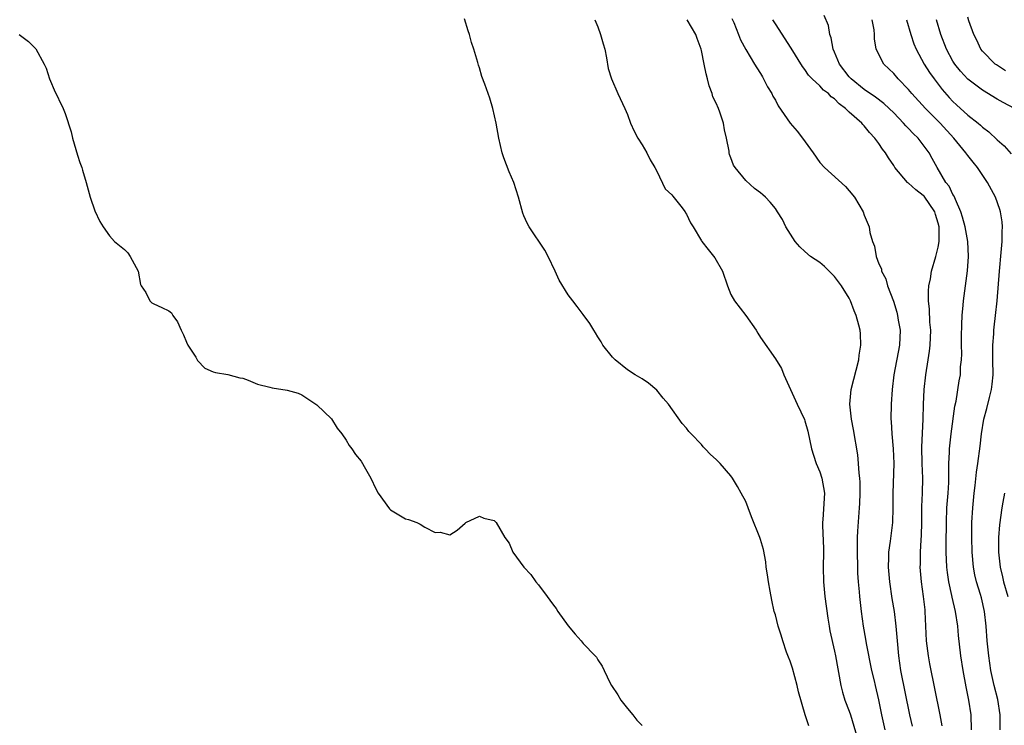
# Model space of a CAD drawing. Units: inches. Extents: x 2514000 to 2517000, y 1548000 to 1551000.
# Drawn here: x 2514673 to 2514806, y 1549744 to 1549839 of the extents above; entities that cross this region are included whole.
import ezdxf

# ---------------------------------------------------------------- set-up
doc = ezdxf.new("R2010")
doc.units = ezdxf.units.IN
doc.header["$MEASUREMENT"] = 0
doc.layers.add('LD25141548_2ft', color=253, linetype='Continuous')

msp = doc.modelspace()

# ---------------------------------------------------------------- linework, layer by layer
at = {"layer": 'LD25141548_2ft'}
for points, elevation in [([(2514801.5, 1549743), (2514801.46, 1549745), (2514801.17, 1549747), (2514800.8, 1549748.8), (2514800.38, 1549751), (2514800.06, 1549753), (2514799.75, 1549755.75), (2514799.65, 1549757), (2514799.36, 1549759), (2514798.91, 1549760.91), (2514798.87, 1549761.13), (2514798.45, 1549763), (2514798.27, 1549764.27), (2514798.2, 1549765), (2514798.1, 1549767), (2514798.09, 1549768.09), (2514798.12, 1549771), (2514798.2, 1549773), (2514798.36, 1549775), (2514798.44, 1549776.44), (2514798.45, 1549777), (2514798.43, 1549777.57), (2514798.45, 1549779), (2514798.53, 1549780.53), (2514798.53, 1549781), (2514798.75, 1549783), (2514799.26, 1549786.74), (2514799.43, 1549787.43), (2514799.85, 1549790.15), (2514800.01, 1549791), (2514800.05, 1549792.05), (2514800.15, 1549793), (2514800.2, 1549793.8), (2514800.17, 1549795), (2514800.17, 1549796.17), (2514800.2, 1549797.8), (2514800.26, 1549799), (2514800.41, 1549800.41), (2514800.45, 1549801), (2514800.97, 1549805.03), (2514801.13, 1549807), (2514801.03, 1549809), (2514800.65, 1549811), (2514800.32, 1549812.32), (2514800.09, 1549813), (2514799.33, 1549814.67), (2514799.15, 1549815.15), (2514799, 1549815.37), (2514798.5, 1549816.5), (2514798.06, 1549817), (2514796.86, 1549819), (2514796.21, 1549820.21), (2514795.81, 1549821), (2514795, 1549822.1), (2514794.29, 1549823), (2514793.61, 1549823.61), (2514793, 1549824.28), (2514792.63, 1549824.63), (2514792.33, 1549825), (2514791, 1549826.39), (2514790.39, 1549827), (2514789.67, 1549827.67), (2514788.54, 1549828.54), (2514787, 1549829.58), (2514785.27, 1549831), (2514785, 1549831.29), (2514783.68, 1549833), (2514783, 1549834.61), (2514782.82, 1549835), (2514782.55, 1549836.55), (2514782.36, 1549837), (2514782.2, 1549838.2), (2514781.58, 1549839.58)], 6554), ([(2514806.09, 1549832.09), (2514804.88, 1549832.88), (2514804.71, 1549833), (2514803, 1549834.73), (2514802.78, 1549835), (2514802.23, 1549836.23), (2514801.83, 1549837), (2514801.15, 1549838.85), (2514801, 1549839.32)], 6546), ([(2514779.51, 1549743.51), (2514779.02, 1549745), (2514778.11, 1549748.11), (2514777.95, 1549749), (2514777.32, 1549751.32), (2514777, 1549752.28), (2514776.8, 1549752.8), (2514776.52, 1549753.48), (2514775.99, 1549755), (2514775.8, 1549755.8), (2514775.37, 1549757), (2514775, 1549758.54), (2514774.86, 1549759), (2514774.51, 1549760.51), (2514774.28, 1549761.72), (2514774.06, 1549763), (2514773.96, 1549763.96), (2514773.77, 1549765), (2514773.7, 1549765.7), (2514773.38, 1549767.38), (2514773, 1549768.72), (2514772.91, 1549769), (2514771.77, 1549771.77), (2514771.33, 1549773), (2514771, 1549773.84), (2514770.39, 1549775), (2514769.89, 1549775.89), (2514769.22, 1549777), (2514769, 1549777.34), (2514767.54, 1549779), (2514767, 1549779.52), (2514766.23, 1549780.23), (2514765.53, 1549781), (2514765.26, 1549781.26), (2514765, 1549781.56), (2514763.62, 1549783), (2514763.32, 1549783.32), (2514763, 1549783.76), (2514762.39, 1549784.39), (2514760.56, 1549787), (2514759.82, 1549787.82), (2514759, 1549788.93), (2514757.84, 1549789.84), (2514757, 1549790.45), (2514756.04, 1549791), (2514755, 1549791.64), (2514753.34, 1549793), (2514753, 1549793.35), (2514751.7, 1549795), (2514751.44, 1549795.44), (2514751, 1549796.1), (2514750.68, 1549796.68), (2514750.45, 1549797), (2514749.94, 1549797.94), (2514749, 1549799.12), (2514748.23, 1549800.23), (2514747.61, 1549801), (2514747, 1549801.78), (2514745.77, 1549803.77), (2514745.22, 1549805), (2514744.27, 1549807), (2514743.83, 1549807.83), (2514741.73, 1549811), (2514741.47, 1549811.47), (2514741, 1549812.48), (2514740.86, 1549812.86), (2514740.29, 1549815), (2514739.65, 1549817), (2514739, 1549818.45), (2514738.3, 1549820.3), (2514738.06, 1549821), (2514737.6, 1549823), (2514737.25, 1549825), (2514736.81, 1549827), (2514736.39, 1549828.39), (2514736.19, 1549829), (2514735.74, 1549830.26), (2514735.33, 1549831.33), (2514735, 1549832.48), (2514734.86, 1549832.86), (2514734.78, 1549833.22), (2514734.25, 1549835), (2514733.93, 1549835.93), (2514733.65, 1549837), (2514733.48, 1549837.48), (2514733, 1549839.1)], 6564), ([(2514750.59, 1549839), (2514751, 1549838.03), (2514751.37, 1549837), (2514751.74, 1549835.74), (2514751.93, 1549835), (2514752.18, 1549833.82), (2514752.41, 1549832.41), (2514752.87, 1549831), (2514753.73, 1549829), (2514754.64, 1549827), (2514755, 1549826.17), (2514755.43, 1549825), (2514755.92, 1549823.92), (2514756.42, 1549823), (2514757, 1549822.09), (2514757.65, 1549821), (2514758.06, 1549820.06), (2514758.73, 1549819), (2514759, 1549818.5), (2514760.11, 1549816.11), (2514761, 1549815.31), (2514761.12, 1549815.12), (2514762.23, 1549813.77), (2514762.82, 1549813), (2514762.87, 1549812.87), (2514763, 1549812.71), (2514763.53, 1549811.53), (2514763.91, 1549811), (2514765, 1549809.1), (2514765.06, 1549809), (2514765.91, 1549807.91), (2514766.82, 1549806.82), (2514767.87, 1549805), (2514768.51, 1549803), (2514769, 1549801.83), (2514769.46, 1549801), (2514771, 1549799), (2514772.39, 1549797), (2514772.62, 1549796.62), (2514773, 1549796.02), (2514775, 1549793.14), (2514775.83, 1549791.83), (2514776.14, 1549791), (2514777.96, 1549787), (2514778.94, 1549784.94), (2514779, 1549784.77), (2514779.37, 1549783.37), (2514779.88, 1549781), (2514780.14, 1549780.14), (2514780.51, 1549779), (2514781, 1549777.85), (2514781.29, 1549777), (2514781.64, 1549775), (2514781.43, 1549771.43), (2514781.38, 1549771), (2514781.38, 1549770.62), (2514781.49, 1549767.49), (2514781.5, 1549767), (2514781.48, 1549765), (2514781.51, 1549763), (2514781.69, 1549761), (2514782.09, 1549758.09), (2514782.27, 1549757), (2514782.36, 1549756.36), (2514783, 1549753.62), (2514783.13, 1549753), (2514783.83, 1549749), (2514784.06, 1549748.06), (2514784.41, 1549747), (2514785, 1549745.51), (2514785.17, 1549745), (2514786.06, 1549741.94)], 6562), ([(2514789.84, 1549743), (2514789.38, 1549745), (2514789, 1549747.03), (2514788.52, 1549749), (2514788.39, 1549749.61), (2514788.05, 1549751), (2514787.33, 1549754.67), (2514787.24, 1549755.24), (2514786.91, 1549757), (2514786.64, 1549759), (2514786.41, 1549761), (2514786.37, 1549761.63), (2514786.23, 1549763), (2514786.16, 1549764.16), (2514786.13, 1549765), (2514786.09, 1549767), (2514786.12, 1549768.12), (2514786.11, 1549769), (2514786.14, 1549769.86), (2514786.39, 1549773), (2514786.42, 1549773.58), (2514786.47, 1549775), (2514786.46, 1549776.46), (2514786.42, 1549777), (2514786.31, 1549777.69), (2514786.26, 1549779), (2514786.16, 1549780.16), (2514785.57, 1549783.57), (2514785.3, 1549785), (2514785.08, 1549787), (2514785.24, 1549789), (2514786.28, 1549793), (2514786.35, 1549793.65), (2514786.57, 1549795), (2514786.51, 1549796.51), (2514786.46, 1549797), (2514786.29, 1549797.71), (2514785.94, 1549799), (2514785.64, 1549799.64), (2514785.18, 1549801), (2514785, 1549801.33), (2514783.95, 1549803), (2514783, 1549804.29), (2514782.63, 1549804.63), (2514782.27, 1549805), (2514781.63, 1549805.63), (2514781, 1549806.15), (2514779.77, 1549807), (2514779, 1549807.64), (2514778.31, 1549808.31), (2514777.7, 1549809), (2514776.4, 1549811), (2514775.97, 1549811.97), (2514775.27, 1549813), (2514775, 1549813.45), (2514774.32, 1549814.32), (2514773.65, 1549815), (2514773.3, 1549815.3), (2514773, 1549815.58), (2514772.19, 1549816.19), (2514771, 1549817.25), (2514769.56, 1549819), (2514769.33, 1549819.33), (2514769, 1549820.31), (2514768.79, 1549820.79), (2514768.76, 1549821), (2514768.76, 1549821.24), (2514768.41, 1549823), (2514768.11, 1549824.11), (2514768.01, 1549825), (2514767.51, 1549826.49), (2514767.32, 1549827), (2514767, 1549827.71), (2514766.57, 1549828.57), (2514766.46, 1549829), (2514766.05, 1549830.05), (2514765.85, 1549831), (2514765.67, 1549831.67), (2514765.4, 1549833), (2514765, 1549834.82), (2514764.95, 1549835), (2514764.45, 1549836.45), (2514764.24, 1549837), (2514763.1, 1549839)], 6560), ([(2514769.14, 1549839.14), (2514769.37, 1549838.63), (2514770.04, 1549837), (2514770.28, 1549836.28), (2514771, 1549834.97), (2514772.19, 1549833), (2514772.48, 1549832.48), (2514773, 1549831.73), (2514773.26, 1549831.26), (2514773.42, 1549831), (2514773.94, 1549829.94), (2514774.52, 1549829), (2514774.67, 1549828.67), (2514775, 1549828.11), (2514775.37, 1549827.37), (2514777, 1549825.02), (2514777.93, 1549823.93), (2514778.69, 1549823), (2514780.1, 1549821), (2514781, 1549819.69), (2514781.64, 1549819), (2514784.46, 1549816.46), (2514785, 1549815.86), (2514785.68, 1549815), (2514786.85, 1549813), (2514787, 1549812.56), (2514787.68, 1549811), (2514787.78, 1549810.22), (2514788.14, 1549809), (2514788.4, 1549808.4), (2514788.61, 1549807), (2514789, 1549805.99), (2514789.33, 1549805.33), (2514789.35, 1549805), (2514789.94, 1549803.94), (2514790.16, 1549803), (2514790.95, 1549800.95), (2514791.44, 1549799.44), (2514791.53, 1549799), (2514791.62, 1549798.38), (2514791.86, 1549797), (2514791.79, 1549795), (2514791.02, 1549791), (2514790.78, 1549789), (2514790.65, 1549787), (2514790.63, 1549785), (2514790.67, 1549784.67), (2514790.75, 1549783), (2514790.93, 1549781), (2514791, 1549779), (2514790.86, 1549775), (2514790.87, 1549773), (2514790.82, 1549771), (2514790.51, 1549768.51), (2514790.3, 1549767), (2514790.3, 1549766.3), (2514790.25, 1549765), (2514790.41, 1549763), (2514790.74, 1549760.74), (2514791.04, 1549759), (2514791.28, 1549757), (2514791.45, 1549755), (2514791.63, 1549753), (2514791.93, 1549751), (2514793.12, 1549745), (2514793.5, 1549743.5)], 6558), ([(2514797.54, 1549743.54), (2514797.3, 1549745), (2514795.89, 1549751.89), (2514795.68, 1549753), (2514795.41, 1549755), (2514795.26, 1549759), (2514795.23, 1549759.23), (2514795.04, 1549761), (2514794.75, 1549763), (2514794.59, 1549765), (2514794.6, 1549765.4), (2514794.6, 1549767), (2514794.69, 1549768.69), (2514794.74, 1549769.26), (2514794.79, 1549771), (2514794.81, 1549773.19), (2514794.88, 1549775), (2514794.92, 1549777), (2514794.83, 1549779), (2514794.78, 1549781.22), (2514794.98, 1549784.98), (2514795.03, 1549786.97), (2514795.11, 1549789), (2514795.33, 1549791), (2514795.66, 1549793), (2514795.83, 1549794.17), (2514795.93, 1549795), (2514796, 1549797), (2514795.9, 1549798.1), (2514795.85, 1549799.85), (2514795.71, 1549801), (2514795.69, 1549802.31), (2514795.75, 1549803), (2514795.95, 1549803.95), (2514796.1, 1549805), (2514796.69, 1549807), (2514797, 1549808.23), (2514797.13, 1549809), (2514797.15, 1549810.85), (2514797.13, 1549811), (2514797, 1549811.49), (2514796.64, 1549812.64), (2514796.56, 1549813), (2514795.13, 1549815.13), (2514795, 1549815.25), (2514794, 1549816), (2514793, 1549816.9), (2514792.93, 1549816.93), (2514792.86, 1549817), (2514791.16, 1549819), (2514791, 1549819.27), (2514790.3, 1549820.3), (2514789.9, 1549821), (2514789.49, 1549821.49), (2514789, 1549822.25), (2514788.46, 1549823), (2514787.74, 1549823.74), (2514787, 1549824.65), (2514786.81, 1549824.81), (2514786.67, 1549825), (2514785, 1549826.5), (2514784.47, 1549827), (2514783.61, 1549827.61), (2514783, 1549828.3), (2514782.56, 1549828.56), (2514782.17, 1549829), (2514781.49, 1549829.49), (2514781, 1549830.05), (2514779.98, 1549831), (2514779.5, 1549831.5), (2514779, 1549832.25), (2514778.67, 1549832.67), (2514777.15, 1549835.15), (2514775, 1549838.45), (2514774.68, 1549839)], 6556), ([(2514805.4, 1549743), (2514805.4, 1549745), (2514805.08, 1549747.08), (2514804.59, 1549749), (2514804.15, 1549751), (2514803.85, 1549753), (2514803.64, 1549755), (2514803.48, 1549757), (2514803.27, 1549759), (2514802.85, 1549760.85), (2514802.73, 1549761.27), (2514802.19, 1549763), (2514801.96, 1549763.96), (2514801.77, 1549765), (2514801.6, 1549767), (2514801.56, 1549769), (2514801.57, 1549771), (2514801.68, 1549773), (2514801.88, 1549775), (2514802.01, 1549776.01), (2514802.18, 1549777.82), (2514802.37, 1549779), (2514802.67, 1549781.33), (2514802.85, 1549783), (2514803.2, 1549785), (2514803.58, 1549786.42), (2514803.93, 1549787.93), (2514804.21, 1549789), (2514804.3, 1549789.7), (2514804.43, 1549791), (2514804.42, 1549793), (2514804.39, 1549793.61), (2514804.4, 1549795), (2514804.52, 1549796.52), (2514804.53, 1549797), (2514804.57, 1549797.43), (2514804.77, 1549799), (2514804.99, 1549801), (2514805.3, 1549805), (2514805.53, 1549807.53), (2514805.65, 1549809), (2514805.65, 1549810.35), (2514805.69, 1549811), (2514805.66, 1549811.66), (2514805.44, 1549813), (2514805.35, 1549813.35), (2514804.76, 1549815), (2514803.69, 1549817), (2514802.31, 1549819), (2514801.72, 1549819.72), (2514801, 1549820.64), (2514800.76, 1549821), (2514799.13, 1549823), (2514797.26, 1549825), (2514795.28, 1549827), (2514793.47, 1549829), (2514793, 1549829.56), (2514791.6, 1549831), (2514791, 1549831.73), (2514790.36, 1549832.36), (2514789.65, 1549833), (2514788.65, 1549835), (2514788.41, 1549836.41), (2514788.41, 1549837), (2514788.37, 1549837.63), (2514788.09, 1549839)], 6552), ([(2514792.72, 1549839), (2514793.3, 1549837), (2514793.73, 1549835.73), (2514794.02, 1549835), (2514795.1, 1549833), (2514795.85, 1549831.85), (2514796.47, 1549831), (2514797.57, 1549829.57), (2514798.5, 1549828.5), (2514799, 1549827.95), (2514799.48, 1549827.48), (2514801, 1549826.09), (2514802.42, 1549825), (2514802.74, 1549824.74), (2514803, 1549824.49), (2514803.85, 1549823.85), (2514805, 1549822.76), (2514805.93, 1549821.93), (2514806.87, 1549820.87)], 6550), ([(2514807.32, 1549827), (2514805.81, 1549827.81), (2514805, 1549828.27), (2514803, 1549829.46), (2514801, 1549830.98), (2514800.04, 1549832.04), (2514799.25, 1549833), (2514799, 1549833.4), (2514798.14, 1549835), (2514797.38, 1549837), (2514796.77, 1549839)], 6548), ([(2514672.78, 1549837), (2514674.05, 1549836.05), (2514675.04, 1549835.04), (2514676.18, 1549833), (2514676.43, 1549832.43), (2514676.88, 1549831), (2514677, 1549830.69), (2514677.51, 1549829.51), (2514678.72, 1549827), (2514679, 1549826.32), (2514679.83, 1549823.83), (2514680.01, 1549823), (2514680.69, 1549820.69), (2514681, 1549819.7), (2514681.27, 1549819), (2514681.36, 1549818.64), (2514681.85, 1549817), (2514682.39, 1549815), (2514683, 1549813.16), (2514683.7, 1549811.7), (2514684.14, 1549811), (2514685, 1549809.76), (2514685.69, 1549809), (2514687, 1549807.95), (2514687.47, 1549807.47), (2514687.81, 1549807), (2514688.85, 1549805), (2514689.2, 1549803.2), (2514689.29, 1549803), (2514689.89, 1549802.11), (2514690.43, 1549801), (2514690.73, 1549800.73), (2514691, 1549800.57), (2514692.09, 1549800.09), (2514693, 1549799.62), (2514693.36, 1549799.36), (2514693.56, 1549799), (2514694.17, 1549798.17), (2514694.69, 1549797), (2514695, 1549796.4), (2514695.38, 1549795.38), (2514695.58, 1549795), (2514696.65, 1549793.35), (2514696.91, 1549792.91), (2514697.9, 1549791.9), (2514699, 1549791.41), (2514699.31, 1549791.31), (2514701, 1549791.04), (2514702.59, 1549790.59), (2514703, 1549790.52), (2514703.73, 1549790.27), (2514705, 1549789.73), (2514706.67, 1549789.33), (2514707, 1549789.22), (2514709, 1549788.92), (2514710.49, 1549788.49), (2514711, 1549788.3), (2514713, 1549786.92), (2514715, 1549785.05), (2514715.79, 1549783.79), (2514716.38, 1549783), (2514717, 1549782.14), (2514717.41, 1549781.41), (2514717.73, 1549781), (2514718.23, 1549780.23), (2514719, 1549779.29), (2514719.2, 1549779), (2514719.43, 1549778.57), (2514720.33, 1549777), (2514721, 1549775.55), (2514721.33, 1549775), (2514722.86, 1549772.86), (2514723, 1549772.71), (2514725, 1549771.51), (2514725.42, 1549771.42), (2514726.54, 1549771), (2514727, 1549770.78), (2514727.6, 1549770.4), (2514729, 1549769.67), (2514729.7, 1549769.7), (2514731, 1549769.34), (2514732.01, 1549769.99), (2514733.06, 1549770.94), (2514733.17, 1549771), (2514735, 1549771.86), (2514735.59, 1549771.59), (2514737, 1549771.29), (2514737.25, 1549771), (2514738.43, 1549769), (2514739, 1549768.21), (2514739.53, 1549767), (2514741.02, 1549765), (2514741.97, 1549763.97), (2514742.64, 1549763), (2514743, 1549762.59), (2514744.16, 1549761), (2514744.52, 1549760.52), (2514745, 1549759.82), (2514745.37, 1549759.37), (2514745.61, 1549759), (2514747, 1549757.05), (2514747.93, 1549755.93), (2514748.74, 1549755), (2514749, 1549754.65), (2514750.65, 1549753), (2514750.81, 1549752.81), (2514751, 1549752.46), (2514751.61, 1549751.61), (2514751.88, 1549751), (2514752.69, 1549749.31), (2514752.86, 1549749), (2514753.71, 1549747.71), (2514754.12, 1549747), (2514755, 1549745.87), (2514755.75, 1549745), (2514756.28, 1549744.28), (2514757, 1549743.57)], 6566), ([(2514805.99, 1549775), (2514805.77, 1549773.77), (2514805.61, 1549773), (2514805.29, 1549770.71), (2514805.17, 1549769), (2514805.17, 1549767), (2514805.38, 1549765), (2514805.69, 1549763.69), (2514805.84, 1549763), (2514806.42, 1549761)], 6550)]:
    msp.add_lwpolyline(points, dxfattribs=dict(at, elevation=elevation))

doc.saveas('drawing.dxf')
